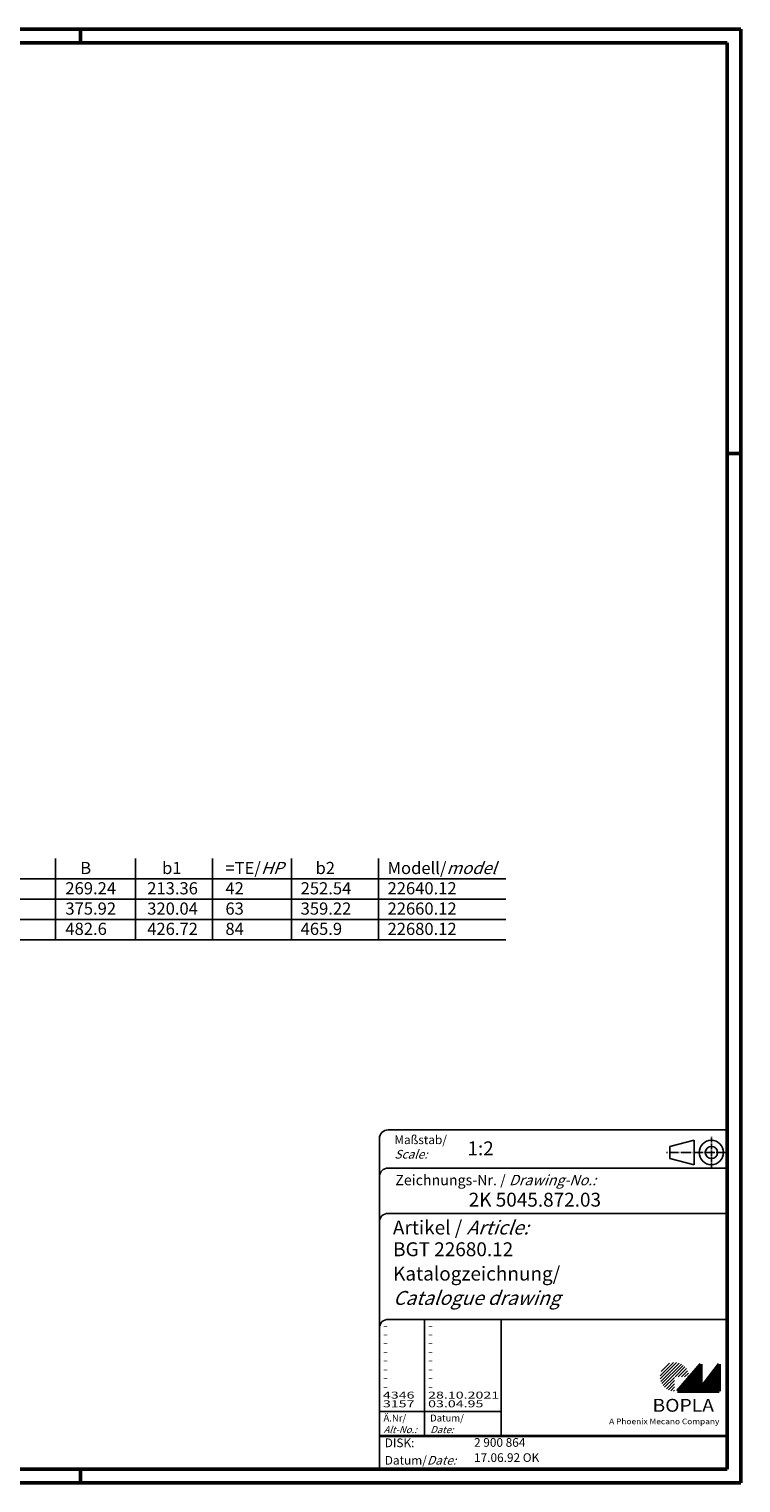
# Model space of a CAD drawing. Extents: x 1 to 593, y 1 to 419.
# Drawn here: x 388 to 593, y 1 to 419 of the extents above; entities that cross this region are included whole.
import ezdxf
from ezdxf.enums import TextEntityAlignment as Align

# ---------------------------------------------------------------- set-up
doc = ezdxf.new("R2010")
doc.units = 0
doc.header["$LTSCALE"] = 0.4
doc.header["$MEASUREMENT"] = 0
doc.header["$PDMODE"] = 35
doc.header["$PDSIZE"] = -2
doc.linetypes.add('ACAD_ISO04W100', pattern=[30.5, 24, -3, 0.5, -3])
doc.layers.get('0').update_dxf_attribs({"linetype": 'CONTINUOUS'})
doc.layers.get('DEFPOINTS').update_dxf_attribs({"linetype": 'CONTINUOUS'})
doc.styles.get("Standard").update_dxf_attribs({"font": 'ISOCP.shx', "width": 1.2})

# ---------------------------------------------------------------- blocks, each defined once
blk = doc.blocks.new('PH_GRPBLK')
at = {"layer": 'DEFPOINTS', "color": 0, "linetype": 'Continuous', "lineweight": 50}
blk.add_point((0, 0), dxfattribs=at)

msp = doc.modelspace()

# ---------------------------------------------------------------- hatches: boundary and pattern name
at = {"linetype": 'Continuous', "lineweight": 25}
h = msp.add_hatch(dxfattribs=at)
h.set_pattern_fill('_U', color=1, scale=0.65, angle=45, style=0, pattern_type=0)
h.set_pattern_definition([(45, (174, -32.08885), (-0.4596194, 0.4596194), [])])
edge = h.paths.add_edge_path(flags=0)
edge.add_line((573.88347499, 27.36453811), (573.88347499, 31.51453811))
edge.add_line((573.88347499, 31.51453811), (578.03347499, 31.51453811))
edge.add_arc((573.88347499, 31.51453811), 4.15, 0, 270)
h = msp.add_hatch(dxfattribs=at)
h.set_pattern_fill('_U', color=1, scale=0.1, angle=45, style=0, pattern_type=0)
h.set_pattern_definition([(45, (174, -32.08885), (-0.070710678, 0.070710678), [])])
h.paths.add_polyline_path([(581.43347499, 35.16453811), (574.73347499, 27.36453811), (586.73347499, 27.36453811), (586.73347499, 35.16453811), (581.43347499, 28.26453811)], flags=0)

# ---------------------------------------------------------------- linework, layer by layer
at = {"color": 1, "linetype": 'Continuous', "lineweight": 50}
for p, q in [((1, 419), (593, 419)), ((403, 419), (403, 415)), ((593, 419), (593, 1)), ((589, 297), (593, 297)), ((403, 1), (403, 5)), ((593, 1), (1, 1))]:
    msp.add_line(p, q, dxfattribs=at)
at = {"color": 3, "linetype": 'Continuous', "lineweight": 50}
for p, q in [((20, 415), (589, 415)), ((589, 415), (589, 5)), ((589, 5), (20, 5))]:
    msp.add_line(p, q, dxfattribs=at)
at = {"color": 1, "linetype": 'Continuous'}
for p, q in [((395.8260033, 157.15560322), (395.8260033, 180.51560322)), ((418.77452041, 157.15560322), (418.77452041, 180.51560322)), ((441.01365362, 157.15560322), (441.01365362, 180.51560322)), ((463.71405138, 157.15560322), (463.71405138, 180.51560322)), ((488.71405138, 157.15560322), (488.71405138, 180.51560322)), ((305.0798264, 174.67560322), (525.38722996, 174.67560322)), ((305.0798264, 168.83560322), (525.38722996, 168.83560322)), ((502, 48), (502, 14.5)), ((489, 21.5), (524, 21.5))]:
    msp.add_line(p, q, dxfattribs=at)
at = {"color": 1, "linetype": 'Continuous', "lineweight": 25}
for p, q in [((305.0798264, 162.99560322), (525.38722996, 162.99560322)), ((305.0798264, 157.15560322), (525.38722996, 157.15560322))]:
    msp.add_line(p, q, dxfattribs=at)
at = {"color": 5, "linetype": 'Continuous'}
for p, q in [((589, 102.5), (491.5, 102.5)), ((489, 100), (489, 5)), ((579.5, 99.5), (572.5, 97.75)), ((572.5, 94.25), (572.5, 97.75)), ((579.5, 92.5), (579.5, 99.5)), ((579.5, 92.5), (572.5, 94.25)), ((589, 91.5), (491.5, 91.5)), ((589, 78.5), (491.5, 78.5)), ((589, 48), (491.5, 48)), ((524, 48), (524, 14.5))]:
    msp.add_line(p, q, dxfattribs=at)
at = {"color": 1, "linetype": 'ACAD_ISO04W100', "ltscale": 0.145161}
msp.add_line((584.5, 91.5), (584.5, 100.5), dxfattribs=at)
at = {"color": 1, "linetype": 'ACAD_ISO04W100', "ltscale": 0.282258}
msp.add_line((589, 96), (571.5, 96), dxfattribs=at)
at = {"color": 7, "linetype": 'Continuous', "lineweight": 50}
for p, q in [((581.43347499, 35.16453811), (574.73347499, 27.36453811)), ((581.43347499, 28.26453811), (581.43347499, 35.16453811)), ((586.73347499, 35.16453811), (581.43347499, 28.26453811)), ((586.73347499, 27.36453811), (586.73347499, 35.16453811)), ((574.73347499, 27.36453811), (586.73347499, 27.36453811))]:
    msp.add_line(p, q, dxfattribs=at)
at = {"color": 5, "linetype": 'Continuous', "lineweight": 35}
msp.add_line((489, 14.5), (589, 14.5), dxfattribs=at)
at = {"color": 5, "linetype": 'Continuous'}
for radius in [3.5, 1.75]:
    msp.add_circle((584.5, 96), radius, dxfattribs=at)
for centre in [(491.5, 100), (491.5, 89), (491.5, 76), (491.5, 45.5)]:
    msp.add_arc(centre, 2.5, 90, 180, dxfattribs=at)

# ---------------------------------------------------------------- block references
at = {"color": 1, "linetype": 'Continuous', "lineweight": 25}
msp.add_blockref('PH_GRPBLK', (574.73347499, 27.36453811), dxfattribs=at)
at = {"color": 7, "linetype": 'Continuous', "lineweight": 50}
msp.add_blockref('PH_GRPBLK', (574.73347499, 27.36453811), dxfattribs=at)
at = {"color": 5, "linetype": 'Continuous', "lineweight": 35}
msp.add_blockref('PH_GRPBLK', (489, 14.5), dxfattribs=at)
at = {"color": 1, "linetype": 'Continuous', "lineweight": 50}
msp.add_blockref('PH_GRPBLK', (403, 1), dxfattribs=at)

# ---------------------------------------------------------------- texts
at = {"color": 5, "linetype": 'Continuous', "width": 1.5}
msp.add_text('^ ', height=3.5, dxfattribs=at).set_placement((443.96136699, 173.77100275), align=Align.BOTTOM_LEFT)
at = {"color": 1, "linetype": 'Continuous', "width": 1.5}
for s, p in [('-', (489.9999997, 45.24999982)), ('-', (502.9999997, 45.24999982)), ('-', (489.9999997, 42.74999982)), ('-', (502.9999997, 42.74999982)), ('-', (489.9999997, 40.24999982)), ('-', (489.9999997, 37.74999982)), ('-', (502.9999997, 40.24999982)), ('-', (502.9999997, 37.74999982)), ('-', (489.9999997, 35.24999982)), ('-', (489.9999997, 32.74999982)), ('-', (502.9999997, 35.24999982)), ('-', (502.9999997, 32.74999982)), ('-', (489.9999997, 30.24999982)), ('-', (502.9999997, 30.24999982)), ('4346', (489.9999997, 25.24999982)), ('-', (489.9999997, 27.74999982)), ('28.10.2021', (502.9999997, 25.24999982)), ('-', (502.9999997, 27.74999982)), ('3157', (489.9999997, 22.74999982)), ('03.04.95', (502.9999997, 22.74999982))]:
    msp.add_text(s, height=2, dxfattribs=at).set_placement(p)
at = {"color": 5, "linetype": 'Continuous', "char_height": 3.5, "width": 45, "attachment_point": 1}
for s, insert in [('    b1\\P213.36\\P320.04\\P426.72', (422.19592503, 179.55276852)), ('=TE/{\\Q20;HP}\\P42\\P63\\P84', (444.69166437, 179.55276852)), ('    b2\\P252.54\\P359.22\\P465.9', (466.3319026, 179.55276852)), ('Modell/{\\Q20;model\\P}22640.12\\P22660.12\\P22680.12', (491.3319026, 179.55276852)), ('    B\\P269.24\\P375.92\\P482.6', (398.64865819, 179.55276852))]:
    msp.add_mtext(s, dxfattribs=dict(at, insert=insert))
at = {"color": 5, "linetype": 'Continuous', "lineweight": 35, "attachment_point": 7}
for s, insert, char_height in [('{\\C1;Maßstab/\\P\\Q20;Scale:}', (493.29427626, 94.24669079), 2.5), ('{\\C7;1:2}', (514.3074631, 95.19875801), 4), ('Zeichnungs-Nr. / {\\Q20;Drawing-No.:}', (493.57021308, 86.57846179), 3), ('{\\C7;2K 5045.872.03}', (514.68109422, 80.43630467), 4), ('{\\C7;Artikel / \\Q20;Article:}', (492.88006024, 72.42896167), 4), ('{\\C7;BGT 22680.12}', (492.93049818, 66.18090044), 4), ('{\\C7;Katalogzeichnung/}', (492.93049818, 59.18090044), 4), ('{\\Q20;\\C7;Catalogue drawing}', (492.93049818, 52.18090044), 4), ('{\\C1;Ä.Nr/\\P\\Q20;Alt-No.:}', (490.16775826, 15.32303913), 2), ('{\\C1;Datum/\\P\\Q20;Date:}', (503.59183404, 15.32304279), 2), ('DISK:', (490.52899126, 10.49475527), 2.5), ('2 900 864', (516.21786583, 10.60592167), 2.5), ('Datum/{\\Q20;Date:}', (490.52899126, 6.24888752), 2.5), ('17.06.92 OK', (516.21786583, 6.24888752), 2.5)]:
    msp.add_mtext(s, dxfattribs=dict(at, insert=insert, char_height=char_height))
at = {"color": 7, "linetype": 'Continuous', "lineweight": 50, "insert": (567.56588072, 21.46517927), "char_height": 3.7, "attachment_point": 7, "line_spacing_factor": 1.135135}
msp.add_mtext('{\\fArial|b1|i0|c0|p34;\\W1.1;BOPLA}', dxfattribs=at)
at = {"color": 7, "linetype": 'Continuous', "lineweight": 50, "insert": (555.08423666, 17.8834606), "char_height": 1.6, "attachment_point": 7}
msp.add_mtext('{\\fArial|b0|i0|c0|p34;\\W1.1;\\C1;A Phoenix Mecano Company}', dxfattribs=at)

doc.saveas('drawing.dxf')
